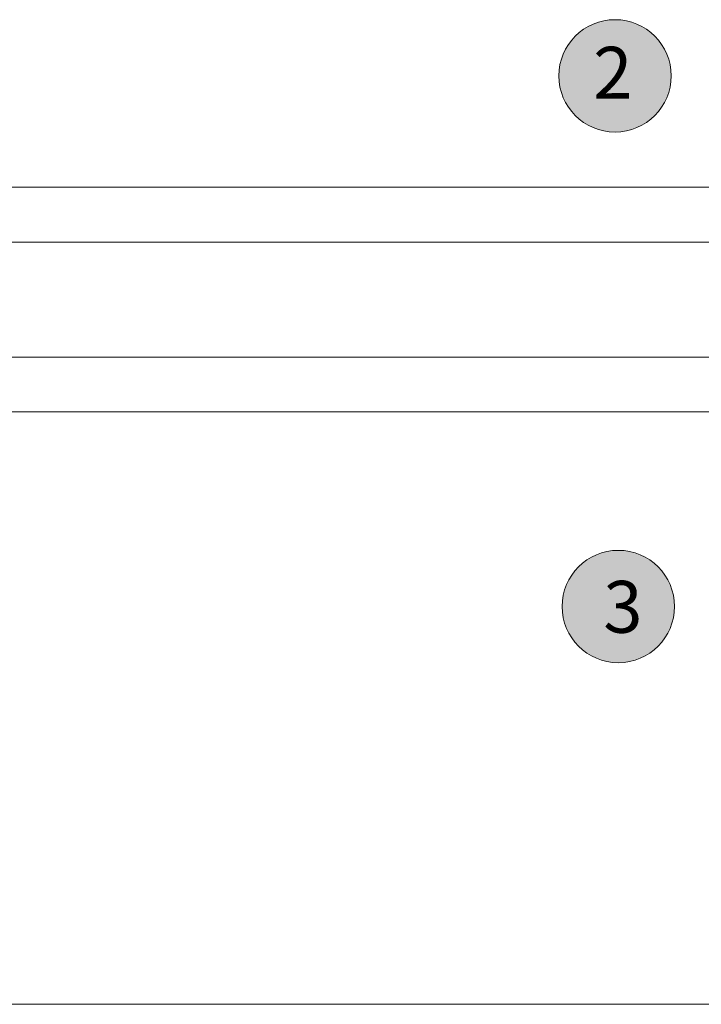
# Model space of a CAD drawing. Units: millimetres. Extents: x -1558 to 2031, y 3578 to 9290.
# Drawn here: x -89 to -11, y 4375 to 4489 of the extents above; entities that cross this region are included whole.
import ezdxf

# ---------------------------------------------------------------- set-up
doc = ezdxf.new("R2010")
doc.units = ezdxf.units.MM
doc.header["$LTSCALE"] = 2
for name, color, linetype, lineweight in [('A-Door', 7, 'Continuous', 5), ('A-Hatch', 250, 'Continuous', 5), ('A-Text', 255, 'Continuous', 18)]:
    doc.layers.add(name, color=color, linetype=linetype, lineweight=lineweight)
doc.styles.add('ARIAL', font='Arial.ttf')

msp = doc.modelspace()

# ---------------------------------------------------------------- hatches: boundary and pattern name
at = {"layer": 'A-Hatch'}
h = msp.add_hatch(color=256, dxfattribs=at)
h.dxf.hatch_style = 1
edge = h.paths.add_edge_path()
edge.add_arc((-20.56024696016223, 4482.560048749315), 6.5, 0, 360)
h = msp.add_hatch(color=256, dxfattribs=at)
h.dxf.hatch_style = 1
edge = h.paths.add_edge_path()
edge.add_arc((-20.18227462185629, 4421.149633234828), 6.5, 0, 360)

# ---------------------------------------------------------------- linework, layer by layer
at = {"layer": 'A-Door'}
for points in [[(-761.0538503205479, 4469.661716804942), (9.552933479050274, 4469.661716804942)], [(-761.0538503205479, 4463.311716804943), (9.552933479050274, 4463.311716804943)], [(-761.0538503205479, 4450.011716804943), (9.552933479050274, 4450.011716804943)], [(-761.0538503205479, 4443.661716804942), (9.55293347905032, 4443.661716804942)]]:
    msp.add_lwpolyline(points, dxfattribs=at)
at = {"layer": 'A-Hatch'}
msp.add_lwpolyline([(124.2495409087516, 4403.211716587342), (124.2495409087515, 4375.111716864542), (-875.7504577502485, 4375.111716864542), (-875.7504577502485, 4403.211716587342)], dxfattribs=at)
for centre in [(-20.56024696016223, 4482.560048749315), (-20.18227462185629, 4421.149633234828)]:
    msp.add_circle(centre, 6.5, dxfattribs=at)

# ---------------------------------------------------------------- texts
at = {"layer": 'A-Text', "char_height": 6, "attachment_point": 1, "style": 'ARIAL'}
for s, insert in [('{\\fArial|b1|i0|c0|p34;2}', (-23.09462341996463, 4485.922064312943)), ('{\\fArial|b1|i0|c0|p34;3}', (-21.92215408891289, 4424.111713584983))]:
    msp.add_mtext_dynamic_manual_height_columns(s, width=19.60014010671148, gutter_width=62.5, heights=[0], dxfattribs=dict(at, insert=insert))

doc.saveas('drawing.dxf')
